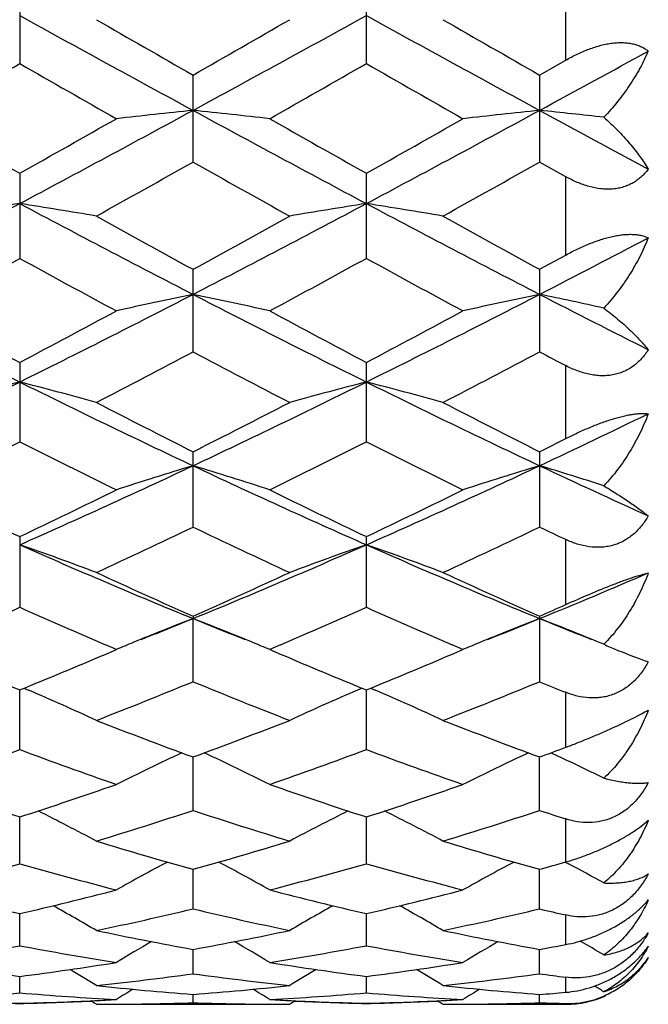
# Model space of a CAD drawing. Units: inches. Extents: x 0 to 11, y 0 to 8.5.
# Drawn here: x 4.4 to 4.6, y 2.7 to 3 of the extents above; entities that cross this region are included whole.
import ezdxf

# ---------------------------------------------------------------- set-up
doc = ezdxf.new("R2010")
doc.units = ezdxf.units.IN
doc.header["$LTSCALE"] = 0.605
doc.header["$MEASUREMENT"] = 0
doc.layers.get('0').update_dxf_attribs({"linetype": 'CONTINUOUS'})

msp = doc.modelspace()

# ---------------------------------------------------------------- linework, layer by layer
at = {"color": 7, "linetype": 'CONTINUOUS'}
for p, q in [((4.4487013262, 3.0335690486), (4.4487013262, 3.0062743494)), ((4.5560478536, 3.0062745311), (4.5560478536, 3.0335688656)), ((4.6177996575, 3.0073521752), (4.6177996575, 3.0324836334)), ((4.6097213575, 3.002729917), (4.6177996575, 3.0073521752)), ((4.5023744276, 2.9757763916), (4.5023744276, 3.0027297285)), ((4.6097213575, 3.002729917), (4.6097213575, 2.9757762059)), ((4.6177996575, 2.971234528), (4.6097213575, 2.9757762059)), ((4.4487013262, 2.9722914851), (4.4487013262, 2.9459106635)), ((4.5560478536, 2.9459108377), (4.5560478536, 2.9722913068)), ((4.6177996575, 2.9469445181), (4.6177996575, 2.971234528)), ((4.6097213575, 2.942515449), (4.6177996575, 2.9469445181)), ((4.5023744276, 2.9169318632), (4.5023744276, 2.9425152686)), ((4.6097213575, 2.942515449), (4.6097213575, 2.9169316883)), ((4.4487013262, 2.9136550137), (4.4487013262, 2.8890884287)), ((4.5560478536, 2.8890885895), (4.5560478536, 2.9136548463)), ((4.6177996575, 2.8900430274), (4.6177996575, 2.912662588)), ((4.5023744276, 2.862617812), (4.5023744276, 2.8859581423)), ((4.6097213575, 2.8859583084), (4.6097213575, 2.862617654)), ((4.4487013262, 2.8596608562), (4.4487013262, 2.8377469483)), ((4.5560478536, 2.8377470902), (4.5560478536, 2.8596607053)), ((4.6177996575, 2.8385897111), (4.6177996575, 2.8587668326)), ((4.5023744276, 2.8349886047), (4.5023745032, 2.8342565354)), ((4.5023744276, 2.8146879388), (4.5023745032, 2.8342565354)), ((4.6097213575, 2.8349887509), (4.6097213575, 2.8146878031)), ((4.4751158975, 2.8231484702), (4.4786361204, 2.8246499724)), ((4.4786361204, 2.8246499724), (4.4753101267, 2.8260762401)), ((4.5294393091, 2.8260762554), (4.5261132434, 2.8246499724)), ((4.5261132434, 2.8246499724), (4.5296328693, 2.823148738)), ((4.5824622499, 2.8231485811), (4.5859822214, 2.8246499724)), ((4.5859822214, 2.8246499724), (4.582656181, 2.8260762561)), ((4.4487013262, 2.793638471), (4.4487011897, 2.8121518512)), ((4.4499945514, 2.8126798154), (4.4513910014, 2.8120831468)), ((4.5547536644, 2.8126808072), (4.5533579092, 2.8120831028)), ((4.5560478536, 2.7936385891), (4.5560478682, 2.8121516586)), ((4.5573411304, 2.812679731), (4.5587373119, 2.8120831949)), ((4.6177996575, 2.7943406352), (4.6177996575, 2.8113866864)), ((4.5023744276, 2.7747780567), (4.5023744915, 2.7913461733)), ((4.6097213575, 2.7747779479), (4.609721283, 2.7913462985)), ((4.4487013262, 2.7582683883), (4.4487012181, 2.7727492424)), ((4.5560478536, 2.7582684787), (4.5560478658, 2.772749108)), ((4.6177996575, 2.7588059895), (4.6177996575, 2.7721392007)), ((4.5023744276, 2.7442502621), (4.5023744763, 2.7565204057)), ((4.6097213575, 2.7442501838), (4.6097213008, 2.7565205002)), ((4.6176625757, 2.7587667811), (4.6186434368, 2.7582463599)), ((4.4487013262, 2.7328438567), (4.4487012484, 2.7427980922)), ((4.5560478536, 2.7328439162), (4.556047863, 2.7427980027)), ((4.6177996575, 2.7331985468), (4.6177996575, 2.7423638648)), ((4.5023744276, 2.7241464472), (4.5023744596, 2.7316998381)), ((4.6097213575, 2.7241464022), (4.6097213203, 2.731699899)), ((4.4487013262, 2.7182325974), (4.448701283, 2.7233202652)), ((4.5560478536, 2.718232624), (4.5560478592, 2.7233202189)), ((4.6177996575, 2.7183922713), (4.6177996575, 2.7230768901)), ((4.5023744276, 2.7151527413), (4.5023744397, 2.7177312751)), ((4.6097213575, 2.7151527311), (4.6097213433, 2.7177316687)), ((4.4786361204, 2.7146763699), (4.5261132434, 2.7146763699)), ((4.5859822214, 2.7146763699), (4.6177996575, 2.7146763699)), ((4.6177996575, 2.7146763699), (4.6177996575, 2.7149365276))]:
    msp.add_line(p, q, dxfattribs=at)
for centre, radius, start, end in [((10.3483700166, 13.7339142181), 12.229841463, 241.1577682986, 241.4444395774), ((11.401829329, 15.0683556847), 13.8989858498, 240.0956443338, 240.2378975914), ((-1.9679428527, 14.3199929266), 13.0363128224, 299.7575112842, 299.9091775696), ((-1.3523916105, 13.7499500618), 12.2481190515, 298.5557399911, 298.841983616), ((10.4638912631, 13.7488816334), 12.246895609, 241.1580479053, 241.4443201845), ((11.5941455057, 15.2165554455), 14.0698157317, 240.0965785002, 240.2371033325), ((-0.4348235318, 12.267342416), 10.5585705917, 298.5397132284, 298.7477335285), ((-0.5804373596, 11.7898185303), 10.1214072292, 299.5988102706, 299.7938866671), ((9.2595848394, 11.4071608885), 9.6808829567, 240.2017953401, 240.4057493647), ((-0.5053774421, 11.846326275), 10.1864881514, 299.5997264564, 299.793556843), ((9.3320577312, 11.3458042189), 9.6103083075, 240.2004335819, 240.405883701), ((1.1344394848, 9.1848190778), 7.049586375, 298.0431006074, 298.5385087176), ((4.7683014149, 0.4361772167), 2.5694053507, 95.940605348, 96.4730763949), ((4.2364795738, 0.4364311958), 2.5691494255, 83.5269858394, 84.0595178525), ((7.872737981, 9.1893243497), 7.0547044342, 241.461645579, 241.9566947985), ((1.2387932044, 9.1903693606), 7.0558921709, 298.0433617962, 298.5383280716), ((4.8755957902, 0.4366208461), 2.5689587181, 95.9404671002, 96.4730455569), ((4.3423576436, 0.4226035845), 2.5830548217, 83.6155123697, 84.0588587895), ((8.2197197278, 9.6314210409), 7.5575701512, 241.4668887179, 241.7568075131), ((8.1657726122, 9.5869471639), 7.5875087278, 240.4067937502, 240.6664174343), ((0.9185544445, 9.256097213), 7.207506603, 299.326617726, 299.5999306173), ((8.2595051687, 9.5627709158), 7.5597630625, 240.4060278121, 240.6666047807), ((1.0117721638, 9.2809505386), 7.2360950428, 299.3277670272, 299.5999978632), ((1.4253989145, 8.4393460252), 6.2704363045, 299.0739160494, 299.3873603728), ((7.4637440116, 8.232728611), 6.03367686, 240.6063765211, 240.9321191689), ((1.5466731819, 8.4144733568), 6.2419300562, 299.0731300711, 299.3880030779), ((2.1334836105, 7.3125224204), 4.9274222332, 297.3207330877, 298.0254589729), ((4.7185800642, 1.2326673243), 1.7511490261, 98.865491011, 99.652458299), ((4.1787339121, 1.2321718859), 1.7516521671, 80.3474286225, 81.1341499782), ((6.7605555546, 7.3061277423), 4.9201971572, 241.9741241025, 242.6798849352), ((2.2416432007, 7.311002761), 4.9256988647, 297.3204447207, 298.0254174112), ((4.8260340718, 1.2320062054), 1.7518187329, 98.8656269907, 99.6522840638), ((4.2860408851, 1.2318672141), 1.7519592663, 80.3478031945, 81.1344020624), ((6.870392794, 7.3109029996), 4.9255827304, 241.9746507935, 242.6796400665), ((6.9677096143, 7.4479421132), 5.1358298877, 240.9314740759, 241.3128577904), ((2.0994098876, 7.3348339134), 5.0066657226, 298.6823364123, 299.0735578695), ((7.0861290316, 7.4680306428), 5.15876756, 240.9323908474, 241.3120754492), ((2.4925849694, 7.0359578229), 4.6154290405, 297.3037974786, 297.774808726), ((2.2890575874, 6.879434361), 4.487390083, 298.3332187164, 298.768344392), ((6.5630589573, 6.7962224992), 4.3926540297, 241.2270804497, 241.6715921766), ((2.390385208, 6.8904493243), 4.4999420626, 298.3341125728, 298.7680251608), ((6.663538311, 6.7835059141), 4.3782019138, 241.2257486962, 241.6717239174), ((6.1205559155, 6.2775804066), 3.7619109663, 242.6977853416, 243.6139970558), ((2.7790493776, 6.2732199911), 3.7570257991, 296.3854601858, 297.3028646327), ((4.7776462935, 1.6022281539), 1.3606558876, 101.6719665538, 102.6946105092), ((4.22713607, 1.6023618058), 1.360518251, 77.3055083509, 78.3282704775), ((6.2270859723, 6.2759509751), 3.7600884435, 242.6974521471, 243.6141105431), ((2.8847216439, 6.2765134546), 3.76072037, 296.3860133408, 297.3025186782), ((4.8849386195, 1.6024605469), 1.3604173581, 101.6717006259, 102.6945519232), ((4.3331279738, 1.5959395859), 1.3670818432, 77.4753418114, 78.3271141112), ((6.4008593511, 6.405426335), 3.9056089516, 242.7027689062, 243.256789647), ((6.2597085467, 6.3447093214), 3.8796753492, 241.6725973766, 242.1736440702), ((2.6877930031, 6.2508076799), 3.7732460879, 297.8191719769, 298.3343533965), ((6.3636904542, 6.3383616113), 3.8724912134, 241.6718530711, 242.1738299768), ((2.7915241121, 6.2575023769), 3.7808544461, 297.8202810985, 298.3344212835), ((2.8710747021, 5.9940168236), 3.4827561856, 297.3740792236, 297.9300537777), ((6.0972211453, 5.9244287754), 3.4041994257, 242.0634223389, 242.6322248208), ((2.9824339843, 5.9863682163), 3.4741192832, 297.3733200684, 297.9306719203), ((6.2938855989, 6.0940511815), 3.5959000913, 242.0723146993, 242.2178998712), ((3.1056305668, 5.6170960295), 3.0241187448, 295.2374912035, 296.3670291608), ((4.730580517, 1.803923324), 1.1390885917, 104.327283367, 105.5631651882), ((4.1667290122, 1.8036052471), 1.1394197484, 74.4366590026, 75.6721516962), ((5.7897806169, 5.6129942553), 3.0195593669, 243.6322564906, 244.7634998921), ((3.213636123, 5.6157614082), 3.0226304301, 295.2369800247, 296.3670740379), ((4.8380391433, 1.8035021277), 1.1395243028, 104.3274970419, 105.5628914871), ((4.274035057, 1.8034141185), 1.1396149043, 74.4372451886, 75.6725487846), ((5.898449728, 5.6157539574), 3.0226193635, 243.6330311512, 244.7631290088), ((5.8882004628, 5.6362182125), 3.0796824924, 242.6315980305, 243.2569636685), ((3.13970037, 5.5908762044), 3.0287724097, 296.737889938, 297.3737649864), ((5.9992017843, 5.6433804519), 3.0877229043, 242.6324779296, 243.2562096666), ((3.3759416994, 5.5012352555), 2.8956031869, 295.2195015774, 295.9575966925), ((3.1747949723, 5.4028595305), 2.818134587, 296.1943079854, 296.8745707028), ((5.7041747218, 5.3659563467), 2.7768846087, 243.1204875233, 243.8108582152), ((3.2799918359, 5.4071344025), 2.8229193535, 296.1951590589, 296.874269517), ((5.8090274715, 5.3609006076), 2.7712474764, 243.1192159199, 243.8109845424), ((3.2931413928, 5.4997733584), 2.9266724994, 296.734418711, 296.9116363258), ((3.4316738313, 5.1550561051), 2.512935373, 293.8733862596, 295.2187700667), ((4.7918949902, 1.9231580594), 1.0012491431, 106.8076303804, 108.2321579618), ((4.2128894695, 1.9232554284), 1.001145682, 71.7680063069, 73.192700617), ((5.57396628, 5.1569978815), 2.5150717521, 244.7817122572, 246.1259552427), ((3.5379504642, 5.1573813818), 2.5154948827, 293.8742375741, 295.2182561644), ((4.8991841913, 1.9233263069), 1.0010715401, 106.8072591356, 108.2320776062), ((4.319054943, 1.9194294617), 1.0051498915, 72.0042151322, 73.1913036508), ((5.7101206826, 5.2187384075), 2.5832017856, 244.7871155333, 245.6091468788), ((5.543411165, 5.1609103212), 2.5483600082, 243.8118109905, 244.5594559954), ((3.3752641023, 5.1169451247), 2.4995199023, 295.4331279115, 296.1953849867), ((5.6494567822, 5.1581941278), 2.5453484986, 243.8111062396, 244.5596365499), ((3.4812083158, 5.1197880155), 2.5026896512, 295.4341683491, 296.195452698), ((3.4831921692, 4.9902731543), 2.3591629302, 294.7917430445, 295.5951951409), ((5.505133521, 4.9553521729), 2.3205738309, 244.398022965, 245.2148328656), ((3.592160188, 4.9868338565), 2.3553609508, 294.7910304571, 295.5957724826), ((5.6527850139, 5.0403704735), 2.4146612876, 244.4072899306, 244.6196386889), ((4.1507150931, 1.9962315773), 0.9110041853, 69.3196859694, 70.9073735099), ((5.3151037215, 4.8164172265), 2.1423094519, 246.144928368, 247.7052984857), ((3.6888371281, 4.8183261586), 2.1443822725, 292.2953307527, 293.8541923023), ((4.8540532914, 1.9961535799), 0.9110841031, 109.0921735272, 110.679739026), ((4.2580198998, 1.9960855618), 0.9111557546, 69.320436054, 70.907885675), ((5.4232589241, 4.8183400372), 2.1443950927, 246.1459499792, 247.7048016214), ((5.3758167781, 4.8049017293), 2.1548687333, 245.2142557429, 246.0879181081), ((3.6401340033, 4.7801393769), 2.1276912548, 293.9066041872, 294.7914228312), ((5.4847058122, 4.8083143407), 2.1586133695, 245.2150740465, 246.0872133008), ((3.8226530219, 4.7555029179), 2.076213756, 292.2772184329, 293.284199897), ((3.7695666044, 4.7306317702), 2.0734807609, 293.903066819, 294.1474650645), ((3.622803378, 4.6845772586), 2.0230891271, 293.2711918099, 294.0940753489), ((5.2665719695, 4.66629351), 2.0031212938, 245.902030361, 246.7331250735), ((3.7291493432, 4.6868396993), 2.0255627918, 293.2719063241, 294.0937878941), ((5.3728392178, 4.663781226), 2.000387162, 245.9008674733, 246.7330871917), ((4.8104092768, 2.0388611361), 0.8529591215, 111.1700161247, 112.5125611254), ((3.7674351467, 4.6291158238), 1.9394988329, 291.7550457011, 292.2675817805), ((4.1943715637, 2.0389270138), 0.8528861932, 67.4877076597, 68.830379885), ((5.2375512485, 4.6297421709), 1.9401684242, 247.7329396824, 248.2452652855), ((4.9177003978, 2.0389866164), 0.852822142, 111.1695711175, 112.5122959235), ((3.8743251976, 4.6302833599), 1.9407522365, 291.754816265, 292.2669998859), ((4.3014990911, 2.0383857699), 0.8534702132, 67.5499546117, 68.8297801014), ((5.3449085286, 4.6297182448), 1.9401501395, 247.7323830647, 248.2447709315), ((4.8027379233, 2.0575902778), 0.8327199732, 112.5183657629, 112.9052672333), ((4.202078305, 2.0577428396), 0.8325534167, 67.0948851223, 67.481874082), ((4.9099986683, 2.0577902383), 0.8325025584, 112.5181269991, 112.9052122234), ((4.3081981038, 2.054804517), 0.8357375961, 67.3833009895, 67.5445631921), ((4.7917832783, 3.2030628869), 0.4102155274, 246.7104382429, 247.3074947187), ((5.148665647, 4.5307060201), 1.8556343049, 246.9554756195, 247.8390128196), ((3.7580456528, 4.5083641414), 1.8314315661, 292.1549364187, 293.0500686169), ((5.2553672481, 4.5291406036), 1.8539413762, 246.9549441045, 247.8392242601), ((3.8648572244, 4.5096009101), 1.8327788795, 292.1558432912, 293.0503152872), ((3.8335784906, 4.4397937468), 1.7573437036, 291.3176234199, 292.3691226988), ((5.1628955974, 4.4191433457), 1.7350980861, 247.6240462929, 248.6890229022), ((3.9416512712, 4.4379883469), 1.7553980448, 291.3169827329, 292.3696384671), ((5.2906961269, 4.4695945597), 1.7895370937, 247.633407232, 247.9128129453), ((4.1337112807, 2.0720716095), 0.805318372, 65.1266520205, 66.7666255819), ((4.871037234, 2.0720513523), 0.8053366657, 113.2327817566, 114.8727288318), ((4.2410363886, 2.0719966633), 0.8053956475, 65.1274704251, 66.7673441166), ((5.0675996265, 4.3282938768), 1.6375859225, 248.6885387115, 249.8085844901), ((3.9429649838, 4.3129373579), 1.6211657981, 290.1858339846, 291.3172199978), ((5.1756427751, 4.3301350005), 1.639554091, 248.689263868, 249.807955589), ((3.9063503261, 4.25005298), 1.5541196317, 289.2514701881, 290.4247170301), ((4.9862364779, 4.2367111943), 1.5399360131, 249.5699667269, 250.7540253046), ((4.0132798211, 4.2511911986), 1.5553317159, 289.2521502181, 290.424482889), ((5.0930907249, 4.2353108726), 1.5384518253, 249.5689415699, 250.7541290347), ((4.0615836163, 4.2825558772), 1.5887608037, 290.1823822434, 290.4930807133), ((4.8260225535, 2.0893439937), 0.7756368003, 114.9445051264, 116.6072708001), ((4.1787732255, 2.0894304479), 0.7755387137, 63.3929345263, 65.055951215), ((4.9332984418, 2.0894813771), 0.7754825198, 114.9440300912, 116.6071786904), ((4.2827398505, 2.0822419639), 0.7834822904, 64.80150278, 65.0534876023), ((4.2862226143, 2.0896219576), 0.7753217841, 63.7125576602, 64.8021874194), ((4.9009568677, 4.1639937959), 1.4629068222, 250.7548331625, 251.9920735696), ((4.0016635764, 4.148520106), 1.4465780684, 288.0008555337, 289.2520677807), ((5.0080424764, 4.1632036842), 1.4620748505, 250.7542823179, 251.9922266888), ((4.1087386097, 4.1492913628), 1.447395572, 288.0016405449, 289.2521313706), ((4.1169232633, 2.0994323553), 0.7548063225, 61.9005742925, 63.4442642628), ((4.0646060266, 4.1012870395), 1.3968776805, 286.9753735073, 288.2636859721), ((4.9360376586, 4.08835526), 1.3833108353, 251.729921803, 253.0308644399), ((4.887801531, 2.0994596178), 0.7547710065, 116.5550140719, 118.0987986094), ((4.2242744461, 2.0994164385), 0.7548184752, 61.9014117757, 63.4451184321), ((4.1722748705, 4.1002781477), 1.3958188309, 286.9748358522, 288.2641147514), ((5.0536386687, 4.1201081598), 1.4166777891, 251.738710028, 252.0824157051), ((4.8586805452, 4.0310203112), 1.3233684141, 253.0305241549, 254.3808444098), ((4.1489338347, 4.0212112503), 1.3131500625, 285.6139764799, 286.9747989694), ((4.9663304436, 4.0320594155), 1.32445063, 253.0311181757, 254.3803237697), ((4.1001935448, 3.9817401785), 1.2721402811, 284.502542138, 285.8996826691), ((4.7948943427, 3.9732267857), 1.2633184523, 254.0955067595, 255.502410516), ((4.8414837828, 2.1049542562), 0.7402136393, 117.9597821154, 119.3532781651), ((4.1633228076, 2.105050676), 0.7401015464, 60.6469242924, 62.0406603472), ((4.2073643675, 3.982371763), 1.2727957511, 284.5030813837, 285.8995018177), ((4.9020314884, 3.9724261237), 1.2624909752, 254.094686808, 255.5024951367), ((4.9487487665, 2.105096302), 0.7400500671, 117.9593450883, 119.3531950837), ((4.2617095437, 4.0020439866), 1.2932288609, 285.6108993005, 285.9828520809), ((4.2703219859, 2.1044111565), 0.7408294554, 60.9902920114, 61.9541718804), ((4.7232747147, 3.9278441658), 1.216439365, 255.5031164089, 256.9548427381), ((4.1764497171, 3.9183769331), 1.2066923951, 283.0392255437, 284.5026854868), ((4.8305135833, 3.9273914831), 1.2159741359, 255.502689906, 256.954970807), ((4.2836897739, 3.9187820021), 1.2071111131, 283.0398102162, 284.5027436593), ((4.1029409564, 2.1070397454), 0.730810921, 59.6287759121, 60.8410445837), ((4.2307533009, 3.8892500118), 1.1767763013, 281.8517307405, 283.3452343158), ((4.7722422989, 3.8814004123), 1.1687339868, 256.6495732528, 258.1533478571), ((4.9017459742, 2.1071301085), 0.7307017202, 119.1581463224, 120.3706267169), ((4.2103361277, 2.1071012898), 0.730733555, 59.629583015, 60.8420201363), ((4.3382259818, 3.8886919332), 1.1762043431, 281.8513306515, 283.3455480831), ((4.88403799, 3.9007902461), 1.1886271621, 256.6567416661, 257.0566184057), ((4.7051393764, 3.8469042351), 1.1334876998, 258.1531960779, 259.6951275888), ((4.3007554914, 3.8410443729), 1.1275173555, 280.300843697, 281.8509334561), ((4.8125972009, 3.8474724473), 1.1340665252, 258.1536183408, 259.6947501189), ((4.2451200642, 3.8180952558), 1.1041811127, 279.0480549375, 280.6245832348), ((4.6514285143, 3.8131741979), 1.0991869536, 259.3718785481, 260.9555777957), ((4.8534063098, 2.1078379277), 0.7243095254, 120.1571981228, 121.1591597116), ((4.151411494, 2.1079463167), 0.7241813613, 58.8410368273, 59.8431989904), ((4.352407864, 3.8184202723), 1.1045113264, 279.0484139468, 280.6244695008), ((4.758704052, 3.8127381791), 1.0987452634, 259.3713228902, 260.9556374326), ((4.9606606132, 2.1079879287), 0.7241336669, 120.1568458099, 121.1590852462), ((4.4101968947, 3.829771065), 1.1160511613, 280.2985412421, 280.7203412986), ((4.2583390295, 2.1072431516), 0.7249999972, 59.1978923348, 59.8680740303), ((4.5875297393, 3.7879284205), 1.0736216512, 260.956143194, 262.5703645619), ((4.3106041542, 3.7828825972), 1.0685236373, 277.4257406902, 279.0476719388), ((4.6948430722, 3.7876874951), 1.0733784972, 260.9558735046, 262.5704589114), ((4.4179218083, 3.7830554038), 1.0686987673, 277.4260780278, 279.0477211552), ((4.093534746, 2.1074631513), 0.7206831436, 58.280746208, 59.0402250036), ((4.360107112, 3.7676871803), 1.0531938334, 276.1227364131, 277.7633498387), ((4.6441630843, 3.7637522307), 1.0492302933, 262.2335228846, 263.8803266935), ((4.9111096508, 2.1076184036), 0.7204962344, 120.9589907659, 121.7186882315), ((4.2009785172, 2.1076009419), 0.7205151476, 58.2815194961, 59.0412057664), ((4.4674870287, 3.7674216457), 1.0529263213, 276.1225059969, 277.7635227906), ((4.7527683762, 3.7735738409), 1.059131908, 262.2378743834, 262.6786999813), ((4.5825356966, 3.7473706947), 1.0327547667, 263.8803803372, 265.5482880405), ((4.4224544196, 3.744757345), 1.0301305754, 274.4496157612, 276.1217649153), ((4.6899057406, 3.7476203725), 1.0330054598, 263.8805953859, 265.5480846725), ((4.2519622636, 2.1069707203), 0.71878774, 58.3067295467, 58.5760966981), ((4.3633503616, 3.7352814745), 1.0206239295, 273.1124914511, 274.7970342367), ((4.5339230153, 3.7334154525), 1.0187536334, 265.2014345553, 266.8890783919), ((4.8597947398, 2.1075158923), 0.7181457588, 121.5740469008, 122.0564029421), ((4.1450357168, 2.107640896), 0.7179967746, 57.9437871448, 58.4262543314), ((4.4706883495, 3.7353909082), 1.0207336676, 273.112638648, 274.7969983283), ((4.6412588713, 3.7332366407), 1.0185745291, 265.2011911925, 266.8891079698), ((4.9670382706, 2.1076780778), 0.7179538629, 121.5738314072, 122.0563350822), ((4.5301986336, 3.739911926), 1.0252689132, 274.4484888465, 274.9014419264), ((4.6184173801, 2.7435337411), 0.0286043452, 268.7625579856, 292.4794969462), ((4.6177996575, 2.7446763699), 0.03, 270, 294.3398551512), ((4.4735632102, 3.7241721827), 1.009497268, 267.2664525974, 268.5887776925), ((4.471490394, 3.7228009014), 1.0081252296, 267.4457105755, 268.7046960077), ((4.423873791, 3.7232435048), 1.0085680259, 271.4105708827, 272.7341384708), ((4.4258908164, 3.7234622122), 1.0087868561, 271.2956724501, 272.5537861919), ((4.0904431724, 2.1073895783), 0.717439151, 57.8292655143, 57.9929477818), ((4.4237097078, 3.7269840083), 1.0123120984, 272.7333159939, 272.9217944485), ((4.4714265665, 3.7197062176), 1.0050298478, 270.0577369844, 270.2473543929), ((4.4236576242, 3.7280042813), 1.0133337, 272.9217949974, 273.1101139369), ((4.4714260101, 3.719833015), 1.0051566464, 270.2473549056, 270.4369518079), ((4.4714089793, 3.7211370925), 1.0064608159, 270.4373551491, 271.7630785935), ((4.5333306022, 3.7206496286), 1.0059732975, 268.236595146, 269.5629436649), ((4.5333225963, 3.7198466233), 1.0051702544, 269.5630508464, 269.7526490556), ((4.581096657, 3.7281057993), 1.0134353352, 266.8899198585, 267.0782238578), ((4.5333221523, 3.7197459247), 1.0050695548, 269.7526495837, 269.9422651119), ((4.5810444748, 3.7270835834), 1.0124117883, 267.0782243887, 267.2666869835), ((4.9141502672, 2.1076236391), 0.717158351, 122.0064370776, 122.1701903), ((4.5809067472, 3.7240881518), 1.0094131968, 267.2663876856, 268.5888299207), ((4.5788345847, 3.7227317261), 1.0080560263, 267.4456921013, 268.7047399143), ((4.5312201603, 3.7232146495), 1.008539191, 271.4106202048, 272.7341975274), ((4.5332360348, 3.7234668536), 1.0087915331, 271.2957408061, 272.5538787852), ((4.1979439216, 2.1076160867), 0.7171656494, 57.8300159402, 57.9937708929), ((4.5310506687, 3.7270833833), 1.0124116059, 272.7333344692, 272.9217956845), ((4.5787737263, 3.7197684273), 1.0050920575, 270.0577342204, 270.2473459929), ((4.5309981722, 3.7281117505), 1.0134413121, 272.9217962186, 273.110097768), ((4.57877329, 3.7198673801), 1.0051910112, 270.2473465155, 270.4369410428), ((4.5787572391, 3.7210830451), 1.0064067634, 270.4373270195, 271.7630975694), ((4.6407069868, 3.7218819454), 1.0072059472, 268.2370775852, 268.6967844367)]:
    msp.add_arc(centre, radius, start, end, dxfattribs=at)
for points, knots in [([(4.6177996575, 3.0073521752), (4.6189615007, 3.0080175696), (4.6213225082, 3.0092652061), (4.6243765968, 3.0105803828), (4.626854191, 3.0114400023), (4.6286954374, 3.0119708111), (4.6305151385, 3.0123801814), (4.6322957296, 3.0126598763), (4.6340194504, 3.0128026826), (4.635668858, 3.0128070439), (4.637228605, 3.0126726348), (4.6386862213, 3.0124056322), (4.6400327123, 3.0120124672), (4.6412629889, 3.0115040878), (4.6423743551, 3.010891133), (4.6430487419, 3.0104124916), (4.6433641527, 3.0101601891)], [0, 0, 0, 0, 0.147829277, 0.2945567113, 0.3666264093, 0.4372686892, 0.5060175063, 0.5724318055, 0.6361179997, 0.6968028716, 0.7543302561, 0.8087276492, 0.8601501093, 0.9089207212, 0.9554039719, 1, 1, 1, 1]), ([(4.6433641527, 3.0101601891), (4.6425754969, 3.0083476873), (4.6408000796, 3.0047335617), (4.6376291171, 2.9994855847), (4.6339104592, 2.9943880374), (4.6310940368, 2.9911839352), (4.629593013, 2.9896384605)], [0, 0, 0, 0, 0.2387630251, 0.4856356054, 0.7397625837, 1, 1, 1, 1]), ([(4.629593013, 2.9896384605), (4.6310655855, 2.9883495793), (4.6338291779, 2.9857473549), (4.6375536681, 2.9816965035), (4.6407306118, 2.9776826281), (4.6425549218, 2.9749515616), (4.6433641527, 2.9736025251)], [0, 0, 0, 0, 0.2767457319, 0.5362402528, 0.77753306, 1, 1, 1, 1]), ([(4.6433641527, 2.9736025251), (4.6430542387, 2.9731792576), (4.6423946278, 2.9723590908), (4.6412875795, 2.9712281396), (4.6400603069, 2.9702122095), (4.6387151156, 2.9693270106), (4.637256366, 2.9685892549), (4.6356937076, 2.9680111436), (4.6340396302, 2.9676048196), (4.6323107569, 2.9673743795), (4.6305248135, 2.9673221474), (4.6280683472, 2.9674846374), (4.6249559587, 2.9681117962), (4.6213001518, 2.9694183031), (4.6189520546, 2.9705877084), (4.6177996575, 2.971234528)], [0, 0, 0, 0, 0.0556116337, 0.1113827692, 0.1674933268, 0.2241791073, 0.2817340373, 0.340408531, 0.4004243039, 0.4619199847, 0.52496034, 0.5895112729, 0.7225641736, 0.8599087507, 1, 1, 1, 1]), ([(4.6177996575, 2.9469445181), (4.6189682574, 2.9475866816), (4.6213414228, 2.9488147722), (4.6243856928, 2.9501745542), (4.6268570064, 2.9511275266), (4.6286969777, 2.9517575637), (4.6305149736, 2.9522949792), (4.6322933651, 2.9527312084), (4.6340144559, 2.9530584751), (4.6356607889, 2.9532733866), (4.6372174276, 2.9533737631), (4.6386718419, 2.9533627869), (4.6400161862, 2.9532439957), (4.6415921475, 2.9529634914), (4.6426965995, 2.9526022492), (4.6433641527, 2.952291072)], [0, 0, 0, 0, 0.1486476117, 0.297729994, 0.3714161853, 0.4438609046, 0.5144797055, 0.5826841956, 0.6479068349, 0.709683365, 0.767655744, 0.8216605564, 0.8716775164, 0.9178939016, 1, 1, 1, 1]), ([(4.6433641527, 2.952291072), (4.642581817, 2.9503286949), (4.6408228734, 2.9464384152), (4.6376553601, 2.9408184582), (4.633939943, 2.9354374838), (4.6311046476, 2.9320868282), (4.629593013, 2.9304886658)], [0, 0, 0, 0, 0.2444364639, 0.4932334045, 0.7454700113, 1, 1, 1, 1]), ([(4.629593013, 2.9304886658), (4.6310477702, 2.9293964143), (4.6337754, 2.9272326647), (4.6374995159, 2.9239293849), (4.6402211837, 2.9212134184), (4.642112576, 2.9191149085), (4.6429635927, 2.9180943445), (4.6433641527, 2.9175914894)], [0, 0, 0, 0, 0.2885682743, 0.5519468212, 0.7892834611, 0.898019482, 1, 1, 1, 1]), ([(4.6433641527, 2.9175914894), (4.6427478071, 2.9166118349), (4.6417027717, 2.9152134947), (4.6400676613, 2.9135784715), (4.6387243352, 2.9124848847), (4.6372670955, 2.91154181), (4.6357052457, 2.9107634308), (4.6340509017, 2.9101644085), (4.6323209248, 2.9097512623), (4.6305332144, 2.90952853), (4.6287068064, 2.9094923636), (4.6268595591, 2.9096369368), (4.624375563, 2.9100579799), (4.6212984002, 2.9109836366), (4.6189501035, 2.9120564912), (4.6177996575, 2.912662588)], [0, 0, 0, 0, 0.1197453688, 0.1793700032, 0.2389264735, 0.2986058601, 0.3585911256, 0.4190789561, 0.4802418273, 0.5422225503, 0.6051045905, 0.6689179815, 0.7336354324, 0.865467665, 1, 1, 1, 1]), ([(4.6177996575, 2.8900430274), (4.6189755901, 2.8906398957), (4.621362838, 2.8918077394), (4.6249987147, 2.8934353106), (4.6280726421, 2.8946634675), (4.6305178495, 2.8955343849), (4.6322949642, 2.8961120163), (4.6340143697, 2.8966120082), (4.6356586026, 2.8970291022), (4.6372127295, 2.8973593208), (4.6386643222, 2.8976026147), (4.6400052391, 2.8977600493), (4.6412305542, 2.8978358267), (4.6423386004, 2.8978345331), (4.6430361994, 2.8977838423), (4.6433641527, 2.8977456472)], [0, 0, 0, 0, 0.1465826731, 0.2953441593, 0.4426937684, 0.5143788205, 0.5838329322, 0.6503685857, 0.7133783415, 0.7723416304, 0.8269226584, 0.8769206512, 0.922346664, 0.9633003556, 1, 1, 1, 1]), ([(4.6433641527, 2.8977456472), (4.6425866148, 2.8956984764), (4.6408403835, 2.8916609027), (4.6376755549, 2.8858602451), (4.6339623616, 2.8803785938), (4.6311125138, 2.8770002951), (4.629593013, 2.8754066641)], [0, 0, 0, 0, 0.2488329776, 0.4990619439, 0.7497939565, 1, 1, 1, 1]), ([(4.629593013, 2.8754066641), (4.6310294054, 2.8745437597), (4.6337176773, 2.8728794902), (4.6374383174, 2.8704324536), (4.6401812919, 2.8685100643), (4.6420944154, 2.8670861418), (4.642957116, 2.8664143959), (4.6433641527, 2.8660884184)], [0, 0, 0, 0, 0.3021390357, 0.5700067398, 0.8028735837, 0.9059717568, 1, 1, 1, 1]), ([(4.6433641527, 2.8660884184), (4.6427486725, 2.8650058454), (4.6413669378, 2.8629395605), (4.6392188363, 2.8606989217), (4.6372738958, 2.8592088205), (4.6357135152, 2.8582576396), (4.6340600688, 2.8574870203), (4.632330342, 2.8569054765), (4.6305419153, 2.8565196453), (4.6280989935, 2.8562625884), (4.6249835371, 2.8564197916), (4.6213063346, 2.85727937), (4.6189506177, 2.8582208053), (4.6177996575, 2.8587668326)], [0, 0, 0, 0, 0.1259892406, 0.2503057438, 0.3120060844, 0.3734693036, 0.4348155038, 0.4961805948, 0.5577096134, 0.6195319226, 0.7442916065, 0.8711162348, 1, 1, 1, 1]), ([(4.6177996575, 2.8385897111), (4.6201980795, 2.8396649286), (4.623825252, 2.8412640054), (4.6286745856, 2.8432965079), (4.6322311365, 2.8447191639), (4.6355602817, 2.8459709712), (4.6385433235, 2.847004817), (4.6407763528, 2.8476997576), (4.6423340692, 2.84813077), (4.6430338859, 2.8483071757), (4.6433641527, 2.8483855118)], [0, 0, 0, 0, 0.2876906999, 0.433845479, 0.5754984642, 0.7069360615, 0.8231067541, 0.9210156504, 0.9628478942, 1, 1, 1, 1]), ([(4.6433641527, 2.8483855118), (4.6425903435, 2.8463213276), (4.6408538422, 2.8422694171), (4.6376905103, 2.8364849145), (4.6339778418, 2.8310882618), (4.6311173664, 2.827803634), (4.629593013, 2.8262723659)], [0, 0, 0, 0, 0.2521329706, 0.5033377078, 0.7528768652, 1, 1, 1, 1]), ([(4.6335281317, 2.8246027338), (4.6345102045, 2.8241929872), (4.6363639159, 2.8234310013), (4.6389879252, 2.8223980843), (4.6412812669, 2.8215474022), (4.6427066497, 2.821060818), (4.6433641527, 2.820851076)], [0, 0, 0, 0, 0.303170165, 0.5709853793, 0.8033764762, 1, 1, 1, 1]), ([(4.6433641527, 2.820851076), (4.6427477393, 2.8196994126), (4.6413654653, 2.817489363), (4.6388055348, 2.8145692196), (4.6362754828, 2.8125927674), (4.634066165, 2.8113691908), (4.6323374548, 2.8106397187), (4.6305496868, 2.8101042992), (4.6287221165, 2.8097626515), (4.6268727333, 2.8096121945), (4.6243991972, 2.8096543282), (4.6213214306, 2.8101403746), (4.618953852, 2.8109183226), (4.6177996575, 2.8113866864)], [0, 0, 0, 0, 0.1296923238, 0.2577112695, 0.3837426208, 0.4461091774, 0.5080533384, 0.5696626057, 0.6310439911, 0.6923100639, 0.7535659356, 0.8763291442, 1, 1, 1, 1]), ([(4.6177996575, 2.7943406352), (4.6189889435, 2.7947851114), (4.6214044993, 2.7957152745), (4.625043583, 2.7971908701), (4.6286998143, 2.798744319), (4.6322587464, 2.8003244852), (4.6355897376, 2.8018702708), (4.6385742196, 2.8033232485), (4.6411326282, 2.8046410743), (4.6426742157, 2.8054932317), (4.6433641527, 2.8058952929)], [0, 0, 0, 0, 0.1356487764, 0.2765350327, 0.4195325766, 0.5600628272, 0.6925519604, 0.811854235, 0.9146830246, 1, 1, 1, 1]), ([(4.6433641527, 2.8058952929), (4.6425932155, 2.8038822267), (4.6408637136, 2.7999485581), (4.6377002076, 2.7943760794), (4.6339855777, 2.7892469289), (4.6311186161, 2.7861754023), (4.629593013, 2.7847626903)], [0, 0, 0, 0, 0.2543413529, 0.5060352475, 0.7546734102, 1, 1, 1, 1]), ([(4.629593013, 2.7847626903), (4.630325502, 2.7845832905), (4.6317451779, 2.7842562537), (4.6338136469, 2.7838484581), (4.6357445184, 2.7835390632), (4.6375375372, 2.78332604), (4.6391927255, 2.7832072603), (4.6407098435, 2.7831809065), (4.6420877524, 2.7832451014), (4.6429558157, 2.7833524338), (4.6433641527, 2.7834233811)], [0, 0, 0, 0, 0.1625274277, 0.3139180467, 0.4542824659, 0.5838638419, 0.7029343139, 0.8117690879, 0.9106791759, 1, 1, 1, 1]), ([(4.6433641527, 2.7834233811), (4.6427454496, 2.782239192), (4.6413582257, 2.7799543389), (4.638800648, 2.7768920617), (4.6357878938, 2.7743440929), (4.6323979125, 2.7724503037), (4.6287633213, 2.7712982304), (4.6250359896, 2.7708946785), (4.6213446766, 2.7711780713), (4.61895977, 2.7717641062), (4.6177996575, 2.7721392007)], [0, 0, 0, 0, 0.1309296179, 0.2609688527, 0.3893424699, 0.5154106641, 0.6389799825, 0.7604305456, 0.880519315, 1, 1, 1, 1]), ([(4.6177996575, 2.7588059895), (4.6189930396, 2.7591477861), (4.6214199396, 2.7599066452), (4.6250640063, 2.7612319062), (4.6287257799, 2.7627573639), (4.6322905433, 2.7644451574), (4.6356273382, 2.7662376863), (4.6386174859, 2.7680673214), (4.6411812916, 2.7698715622), (4.6426928239, 2.7711153019), (4.6433641527, 2.7717251518)], [0, 0, 0, 0, 0.129079806, 0.2642915351, 0.4030651291, 0.5414066142, 0.6742468733, 0.7967439135, 0.9056909896, 1, 1, 1, 1]), ([(4.6433641527, 2.7717251518), (4.6425952401, 2.7698292392), (4.6408696577, 2.7661413292), (4.6377035591, 2.760969305), (4.6339834223, 2.7562812677), (4.6311152501, 2.7535362731), (4.629593013, 2.7522943335)], [0, 0, 0, 0, 0.2552452315, 0.5068234892, 0.7548988984, 1, 1, 1, 1]), ([(4.6433641527, 2.7550827148), (4.6427419203, 2.7539040077), (4.6413454775, 2.7516164233), (4.6392114114, 2.7490293531), (4.6372740043, 2.7471835868), (4.6352080152, 2.7455203828), (4.6324016301, 2.7438109413), (4.6287802262, 2.742431888), (4.6250609449, 2.7417506683), (4.6213711083, 2.7417244408), (4.6189678403, 2.7420953881), (4.6177996575, 2.7423638648)], [0, 0, 0, 0, 0.12965153, 0.2598529414, 0.3248982046, 0.3896682468, 0.5175946331, 0.6426818989, 0.7645190803, 0.8834050194, 1, 1, 1, 1]), ([(4.629593013, 2.7522943335), (4.6303272981, 2.7522566608), (4.6317527259, 2.7522207189), (4.6338241695, 2.752289231), (4.6357584331, 2.7524766728), (4.6375550514, 2.7527783365), (4.6392147124, 2.7531899998), (4.6411845706, 2.7538601905), (4.6425483985, 2.7545438587), (4.6433641527, 2.7550827148)], [0, 0, 0, 0, 0.1545698593, 0.2995754176, 0.4354569477, 0.5628000828, 0.6822442345, 0.7944689155, 1, 1, 1, 1]), ([(4.6177996575, 2.7331985468), (4.6189940867, 2.7334246659), (4.621428345, 2.7339836975), (4.625079879, 2.735114316), (4.6287498445, 2.7365618812), (4.6323228202, 2.7383032893), (4.6356669392, 2.7402863498), (4.6386625237, 2.7424360796), (4.6412290986, 2.7446712483), (4.6427090201, 2.7462531084), (4.6433641527, 2.7470412918)], [0, 0, 0, 0, 0.1232436484, 0.2529338699, 0.387193017, 0.5228110108, 0.65547243, 0.7808853032, 0.8960936729, 1, 1, 1, 1]), ([(4.6433641527, 2.7470412918), (4.6425961637, 2.7453240172), (4.6408701577, 2.7419997216), (4.6376978402, 2.7374032506), (4.6339673515, 2.7333162188), (4.6311058518, 2.7310009446), (4.629593013, 2.729975418)], [0, 0, 0, 0, 0.2543089831, 0.5049228704, 0.7529245385, 1, 1, 1, 1]), ([(4.6433641527, 2.7367963242), (4.6427370273, 2.7356612263), (4.6413267031, 2.7334434084), (4.6387669269, 2.7304091159), (4.6357629925, 2.7277544193), (4.6323944725, 2.7256051756), (4.6287865008, 2.7240501598), (4.6250795233, 2.7231189151), (4.6213966057, 2.7227858368), (4.618976908, 2.7229256384), (4.6177996575, 2.7230768901)], [0, 0, 0, 0, 0.1261123359, 0.2547794293, 0.3848306358, 0.5144579432, 0.6417151065, 0.7652335992, 0.8845741711, 1, 1, 1, 1]), ([(4.629593013, 2.729975418), (4.6310371573, 2.7301834592), (4.633781122, 2.7307786699), (4.6369851426, 2.7320443054), (4.6392397816, 2.7333080767), (4.6407610964, 2.7343544739), (4.6421420153, 2.7355106316), (4.6429741798, 2.7363576702), (4.6433641527, 2.7367963242)], [0, 0, 0, 0, 0.2792047989, 0.5348761437, 0.6558556205, 0.7732064019, 0.8876833299, 1, 1, 1, 1]), ([(4.6177996575, 2.7183922713), (4.6202418014, 2.7186016892), (4.6239667573, 2.7193255827), (4.6287689421, 2.7210500217), (4.6323526719, 2.7227883465), (4.6357042804, 2.7248979055), (4.6387036452, 2.7272979614), (4.6412694322, 2.7298899621), (4.6427212642, 2.7317496619), (4.6433641527, 2.7326861556)], [0, 0, 0, 0, 0.2435295507, 0.3735653461, 0.5063301251, 0.6384186866, 0.7662331817, 0.8871402074, 1, 1, 1, 1]), ([(4.6433641527, 2.7326861556), (4.6425952431, 2.7312020745), (4.6408617952, 2.7283457633), (4.6382071849, 2.7251247115), (4.6358154436, 2.7228199002), (4.6338818886, 2.7212315018), (4.6318099398, 2.7197963795), (4.6303456432, 2.718956605), (4.629593013, 2.7185676728)], [0, 0, 0, 0, 0.2503822586, 0.4986657726, 0.6228506129, 0.7475112399, 0.8730917407, 1, 1, 1, 1]), ([(4.6433641527, 2.7291883111), (4.6425963151, 2.7279106991), (4.6408250928, 2.7254072627), (4.6375650879, 2.7220494939), (4.6337139122, 2.7191894441), (4.6308392757, 2.7177146334), (4.6293545407, 2.7171023512)], [0, 0, 0, 0, 0.2378529601, 0.4872046031, 0.7437270479, 1, 1, 1, 1]), ([(4.629593013, 2.7185676728), (4.6310644491, 2.7190598763), (4.6338675069, 2.7202652121), (4.6376328907, 2.7227232561), (4.6408350348, 2.7256993617), (4.6425904937, 2.7279885881), (4.6433641527, 2.7291883111)], [0, 0, 0, 0, 0.2628419837, 0.5139006995, 0.7581693586, 1, 1, 1, 1])]:
    msp.add_open_spline(points, degree=3, knots=knots, dxfattribs=at)

doc.saveas('drawing.dxf')
